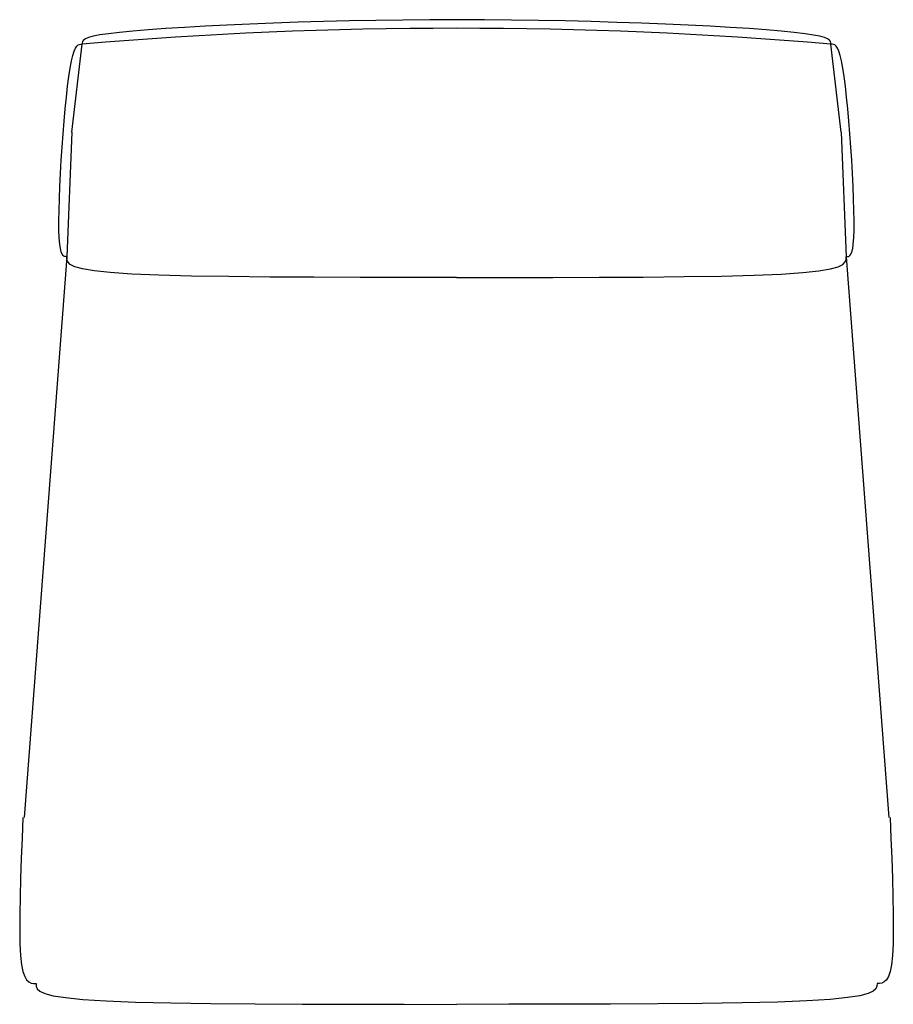
# Model space of a CAD drawing. Extents: x 147.4 to 168.5, y 43.7 to 67.4.
import ezdxf

# ---------------------------------------------------------------- set-up
doc = ezdxf.new("R2010")
doc.units = 0
doc.header["$MEASUREMENT"] = 0
doc.layers.add('1', color=7, linetype='Continuous')

# ---------------------------------------------------------------- blocks, each defined once
blk = doc.blocks.new('1010-02')
at = {"color": 0, "linetype": 'Continuous'}
for p, q in [((-9.263, 9.146), (-9.013, 11.266)), ((9.263, 9.146), (9.013, 11.266)), ((-9.263, 9.146), (-9.386, 6.146)), ((9.263, 9.146), (9.386, 6.146)), ((-9.386, 6.146), (-10.412, -7.354)), ((9.386, 6.146), (10.412, -7.354))]:
    blk.add_line(p, q, dxfattribs=at)
for points in [[(9.013, 11.266), (9.012, 11.298), (9.003, 11.329), (8.98, 11.36), (8.935, 11.391), (8.862, 11.423), (8.751, 11.454), (8.598, 11.485), (8.393, 11.516), (8.132, 11.547), (7.818, 11.578), (7.453, 11.609), (7.043, 11.639), (6.592, 11.667), (6.104, 11.695), (5.582, 11.721), (5.032, 11.746), (4.457, 11.769), (3.86, 11.789), (3.246, 11.808), (2.616, 11.823), (1.975, 11.836), (1.325, 11.845), (0.67, 11.851), (0.014, 11.854), (-0.642, 11.852), (-1.294, 11.846), (-1.939, 11.837), (-2.575, 11.825), (-3.2, 11.81), (-3.81, 11.792), (-4.404, 11.771), (-4.977, 11.749), (-5.529, 11.724), (-6.054, 11.697), (-6.547, 11.67), (-7.004, 11.64), (-7.421, 11.61), (-7.792, 11.58), (-8.113, 11.548), (-8.38, 11.517), (-8.589, 11.486), (-8.746, 11.454), (-8.858, 11.423), (-8.934, 11.392), (-8.98, 11.36), (-9.003, 11.329), (-9.012, 11.298), (-9.013, 11.266)], [(-9.386, 6.146), (-9.415, 6.149), (-9.444, 6.156), (-9.471, 6.174), (-9.496, 6.208), (-9.519, 6.262), (-9.539, 6.342), (-9.554, 6.453), (-9.565, 6.601), (-9.572, 6.788), (-9.573, 7.011), (-9.569, 7.265), (-9.562, 7.543), (-9.551, 7.84), (-9.536, 8.15), (-9.518, 8.468), (-9.497, 8.788), (-9.474, 9.105), (-9.449, 9.414), (-9.421, 9.71), (-9.393, 9.991), (-9.363, 10.25), (-9.332, 10.484), (-9.3, 10.689), (-9.268, 10.86), (-9.236, 10.994), (-9.204, 11.095), (-9.173, 11.167), (-9.141, 11.216), (-9.109, 11.245), (-9.077, 11.26), (-9.045, 11.266), (-9.013, 11.266)], [(9.386, 6.146), (9.415, 6.149), (9.444, 6.156), (9.471, 6.174), (9.496, 6.208), (9.519, 6.262), (9.539, 6.342), (9.554, 6.453), (9.565, 6.601), (9.572, 6.788), (9.573, 7.011), (9.569, 7.265), (9.562, 7.543), (9.551, 7.84), (9.536, 8.15), (9.518, 8.468), (9.497, 8.788), (9.474, 9.105), (9.449, 9.414), (9.421, 9.71), (9.393, 9.991), (9.363, 10.25), (9.332, 10.484), (9.3, 10.689), (9.268, 10.86), (9.236, 10.994), (9.204, 11.095), (9.173, 11.167), (9.141, 11.216), (9.109, 11.245), (9.077, 11.26), (9.045, 11.266), (9.013, 11.266)], [(0, 5.646), (-1.17, 5.647), (-2.322, 5.648), (-3.437, 5.651), (-4.497, 5.657), (-5.484, 5.667), (-6.379, 5.682), (-7.164, 5.702), (-7.821, 5.73), (-8.338, 5.765), (-8.726, 5.807), (-9.004, 5.854), (-9.19, 5.907), (-9.303, 5.963), (-9.361, 6.023), (-9.383, 6.084), (-9.386, 6.146)], [(0, 5.646), (1.17, 5.647), (2.322, 5.648), (3.437, 5.651), (4.497, 5.657), (5.484, 5.667), (6.379, 5.682), (7.164, 5.702), (7.821, 5.73), (8.338, 5.765), (8.726, 5.807), (9.004, 5.854), (9.19, 5.907), (9.303, 5.963), (9.361, 6.023), (9.383, 6.084), (9.386, 6.146)], [(-10.44, -7.354), (-10.46, -7.851), (-10.479, -8.34), (-10.496, -8.814), (-10.509, -9.264), (-10.516, -9.684), (-10.518, -10.065), (-10.512, -10.399), (-10.497, -10.679), (-10.472, -10.899), (-10.439, -11.065), (-10.398, -11.184), (-10.351, -11.264), (-10.299, -11.314), (-10.243, -11.34), (-10.185, -11.351), (-10.125, -11.354)], [(10.44, -7.354), (10.46, -7.851), (10.479, -8.34), (10.496, -8.814), (10.509, -9.264), (10.516, -9.684), (10.518, -10.065), (10.512, -10.399), (10.497, -10.679), (10.472, -10.899), (10.439, -11.065), (10.398, -11.184), (10.351, -11.264), (10.299, -11.314), (10.243, -11.34), (10.185, -11.351), (10.125, -11.354)], [(-10.125, -11.354), (-10.122, -11.416), (-10.099, -11.477), (-10.036, -11.537), (-9.914, -11.593), (-9.713, -11.646), (-9.413, -11.693), (-8.995, -11.735), (-8.438, -11.77), (-7.729, -11.798), (-6.882, -11.818), (-5.916, -11.833), (-4.852, -11.843), (-3.708, -11.849), (-2.505, -11.852), (-1.262, -11.853), (0, -11.854)], [(10.125, -11.354), (10.122, -11.416), (10.099, -11.477), (10.036, -11.537), (9.914, -11.593), (9.713, -11.646), (9.413, -11.693), (8.995, -11.735), (8.437, -11.77), (7.729, -11.798), (6.882, -11.818), (5.916, -11.833), (4.852, -11.843), (3.708, -11.849), (2.505, -11.852), (1.262, -11.853), (0, -11.854)]]:
    blk.add_lwpolyline(points, dxfattribs=at)
blk.add_arc((0, -95.429), 107.076, 85.1715, 94.8285, dxfattribs=at)

msp = doc.modelspace()

# ---------------------------------------------------------------- block references
at = {"layer": '1', "color": 0, "linetype": 'ByBlock'}
msp.add_blockref('1010-02', (157.95, 55.537), dxfattribs=at)

doc.saveas('drawing.dxf')
